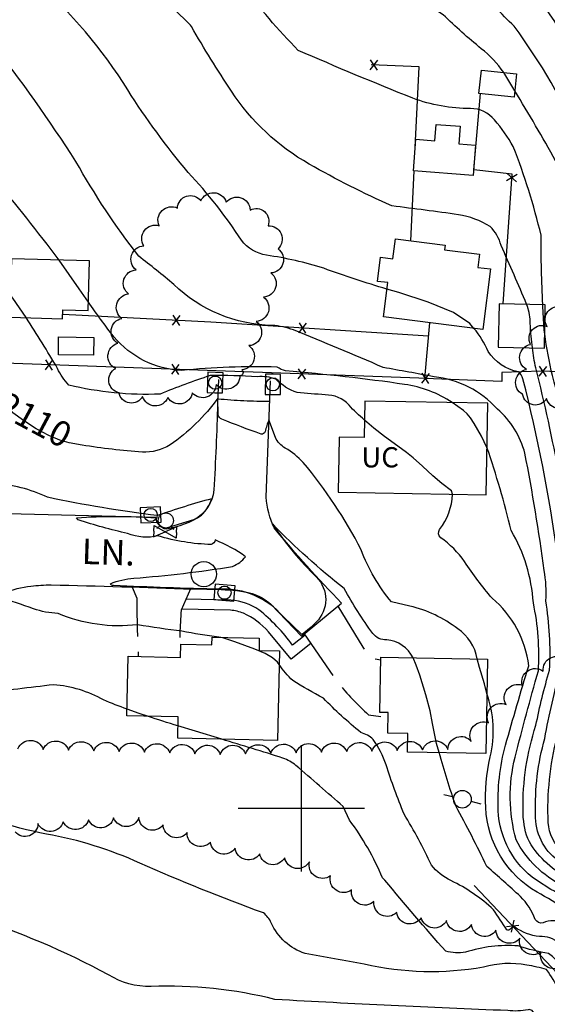
# Model space of a CAD drawing. Extents: x 4330518 to 4333475, y 191295 to 194165.
# Drawn here: x 4332889 to 4333097, y 193422 to 193812 of the extents above; entities that cross this region are included whole.
import ezdxf

# ---------------------------------------------------------------- set-up
doc = ezdxf.new("R2010")
doc.units = 0
doc.header["$LTSCALE"] = 100
doc.header["$MEASUREMENT"] = 0
doc.linetypes.add('PAVDWY', pattern=[0.26, 0.2, -0.06])
doc.linetypes.add('PAVED', pattern=[0.81, 0.75, -0.06])
doc.layers.get('0').update_dxf_attribs({"linetype": 'CONTINUOUS'})
for name, color, linetype in [('C-INDX', 4, 'CONTINUOUS'), ('C-INDX-CL', 4, 'CONTINUOUS'), ('C-INDXLBL', 4, 'CONTINUOUS'), ('C-INTRM', 44, 'CONTINUOUS'), ('C-INTRM-CL', 44, 'CONTINUOUS'), ('M-FENCE', 8, 'CONTINUOUS'), ('M-FENCE-PAT', 8, 'CONTINUOUS'), ('M-UNDCONST', 7, 'CONTINUOUS'), ('M-VEGL', 3, 'CONTINUOUS'), ('P-PAVDW', 7, 'PAVDWY'), ('P-SIDEWALK', 2, 'CONTINUOUS'), ('R-CURBRD', 6, 'CONTINUOUS'), ('R-PAVRD', 7, 'PAVED'), ('R-ROADNAME', 7, 'CONTINUOUS'), ('S-BUILDING', 4, 'CONTINUOUS'), ('SV-GRID', 7, 'CONTINUOUS'), ('U-CURBINLET', 5, 'CONTINUOUS'), ('U-FIREHYD', 7, 'CONTINUOUS'), ('U-MANHOLE', 7, 'CONTINUOUS'), ('U-PWRPOLE', 7, 'CONTINUOUS'), ('U-VALVE', 7, 'CONTINUOUS')]:
    doc.layers.add(name, color=color, linetype=linetype)
doc.styles.add('ITALIC', font='ROMANS.SHX', dxfattribs={"oblique": 25})
doc.styles.get("Standard").update_dxf_attribs({"font": 'ROMANS.shx'})

# ---------------------------------------------------------------- blocks, each defined once
blk = doc.blocks.new('PPOLE')
at = {"linetype": 'CONTINUOUS'}
for p, q in [((-0.035, 0), (-0.075, 0)), ((0.035, 0), (0.075, 0))]:
    blk.add_line(p, q, dxfattribs=at)
blk.add_circle((0, 0), 0.035, dxfattribs=at)
blk = doc.blocks.new('CI')
for p, q in [((0.04, 0.03), (-0.04, 0.03)), ((-0.04, 0.03), (-0.04, -0.03)), ((0.04, 0), (0.04, 0.03)), ((0.04, -0.03), (0.04, 0)), ((-0.04, -0.03), (0.04, -0.03))]:
    blk.add_line(p, q)
blk.add_circle((0, 0), 0.0261)
blk = doc.blocks.new('FH')
at = {"linetype": 'CONTINUOUS'}
for p, q in [((-0.021, 0.0214), (-0.0332, 0.0335)), ((0.0211, 0.0213), (0.0332, 0.0334))]:
    blk.add_line(p, q, dxfattribs=at)
blk.add_circle((0, 0), 0.03, dxfattribs=at)
blk = doc.blocks.new('VALVE')
at = {"linetype": 'CONTINUOUS'}
for p, q in [((-0.045, 0), (-0.045, 0.0225)), ((-0.045, 0.0225), (0, 0)), ((-0.045, -0.0225), (0, 0)), ((-0.045, 0), (-0.045, -0.0225)), ((0.045, 0.0225), (0, 0)), ((0.045, -0.0225), (0, 0)), ((0.045, 0), (0.045, 0.0225)), ((0.045, 0), (0.045, -0.0225))]:
    blk.add_line(p, q, dxfattribs=at)
blk = doc.blocks.new('MH')
at = {"linetype": 'CONTINUOUS'}
blk.add_circle((0, 0), 0.05, dxfattribs=at)
blk = doc.blocks.new('FP')
at = {"linetype": 'CONTINUOUS'}
for p, q in [((0.0143, -0.02), (-0.0143, 0.02)), ((-0.0143, -0.02), (0.0143, 0.02))]:
    blk.add_line(p, q, dxfattribs=at)

msp = doc.modelspace()

# ---------------------------------------------------------------- linework, layer by layer
at = {"layer": 'C-INDX'}
for points, elevation in [([(4333089.04, 193699.3, 0.005876), (4333078.97, 193722.59, 0.134722), (4333074.7, 193730.05, 0.101034), (4333062.07, 193734.74, 0.003615), (4333035.81, 193738.21, -0.025303), (4333003.09, 193754.76, -0.117471), (4332972.36, 193783.62, -0.016496), (4332956.56, 193809.14)], 2100), ([(4333181.33, 193504.01, -0.032476), (4333166.26, 193450.6, -0.176004), (4333162.39, 193446.69, -0.115164), (4333138.48, 193443.52, -0.248021), (4333121.64, 193454.4, -0.04529), (4333116.88, 193466.15, 0.158243), (4333103.23, 193482.9, -0.207274), (4333097.61, 193494.36, -0.074663), (4333101.13, 193528.2, -0.039242), (4333106.87, 193554.79, 0.024262), (4333107.79, 193579.26, 0.100515), (4333108.68, 193588.9, 0.029569), (4333092.71, 193674.16, -0.028125), (4333091.36, 193682.1)], 2100), ([(4333069.44, 193559.07, 0.216376), (4333061.81, 193570.95, 0.106864), (4333042.9, 193579.96), (4333035.61, 193581.58, -0.084401), (4333023.66, 193602.2, 0.054894), (4333000.76, 193636.77, 0.06799), (4332993.62, 193642.47, -0.148077), (4332989.72, 193646.64), (4332987.18, 193653.67, 0.035319), (4332985.71, 193648.96, -0.374803), (4332984.09, 193647.99, -0.014682), (4332968.56, 193653.92, -0.19734), (4332967.08, 193655.48), (4332966.98, 193662.13, -0.084186), (4332948.09, 193643.69, -0.151904), (4332937.15, 193640.89, -0.02274), (4332913.35, 193643.6)], 2110), ([(4333115.31, 193442.42, -0.056939), (4333104.72, 193459.45, 0.044983), (4333093.17, 193466.82, -0.253418), (4333072.9, 193500.31, -0.07), (4333074.66, 193520.34, 0.14486), (4333073.32, 193545.38)], 2110), ([(4333137.43, 193350.9, 0.002617), (4333104.08, 193342.29), (4333097.95, 193340.99), (4333094.88, 193343.13, -0.041996), (4333092.1, 193384.3, -0.023936), (4333091.94, 193418.53, 0.46504), (4333089.63, 193420.34, -0.077121), (4333081.58, 193419.98, -0.004073), (4332989.58, 193424.38, 0.071183), (4332940.57, 193429.5, -0.148499), (4332923.78, 193434.15, 0.043824), (4332869.78, 193457.23, 0.001886), (4332818.9, 193485.34, -0.021998), (4332759.49, 193509.93, 0.009661), (4332738.24, 193517.49, -0.286378), (4332734.76, 193520.2, 0.22817), (4332734.18, 193523.36, 0.012724), (4332711.36, 193525.12, 0.021253), (4332711.28, 193533.28)], 2120)]:
    msp.add_lwpolyline(points, format="xyb", dxfattribs=dict(at, elevation=elevation))
at = {"layer": 'C-INDX-CL'}
for points, elevation in [([(4332956.56, 193809.14), (4332956.24, 193809.68), (4332949.35, 193816.37), (4332941.66, 193823.69), (4332931.99, 193832.72), (4332927.79, 193836.5)], 2100), ([(4333091.36, 193682.1), (4333090.65, 193688.92), (4333090.41, 193693.4), (4333090.04, 193696.02), (4333089.4, 193698.43), (4333089.04, 193699.3)], 2100), ([(4332913.35, 193643.6), (4332908.24, 193644.56), (4332904.53, 193645.6), (4332900.23, 193647.39), (4332895.22, 193650.11), (4332890.18, 193653.3), (4332885.96, 193656.33), (4332883.07, 193658.83), (4332881.3, 193660.79)], 2110), ([(4333073.32, 193545.38), (4333072.34, 193549.16), (4333070.49, 193555.65), (4333069.44, 193559.07)], 2110)]:
    msp.add_lwpolyline(points, dxfattribs=dict(at, elevation=elevation))
at = {"layer": 'C-INTRM'}
for points, elevation in [([(4333095.47, 193699.17, -0.015193), (4333094.79, 193726.59, 0.034439), (4333083.8, 193761.66, 0.04844), (4333076.4, 193772.2, 0.223121), (4333066.88, 193776.73, -0.091984), (4333044.02, 193780.84, -0.008134), (4332998.76, 193799.73, -0.038224), (4332976.79, 193825.68, -0.015511), (4332941.14, 193873.27, 0.168388), (4332899.19, 193902.62, 0.001301), (4332853.67, 193914.89), (4332846.87, 193917.09, -0.232611), (4332840.25, 193923.66, -0.072123), (4332837.6, 193934.91, 0.376928), (4332818.21, 193951.62, -0.02718), (4332807.06, 193953.47, -0.265299), (4332802.14, 193959.01, 0.001826), (4332793.97, 194002.12, 0.068464), (4332790.54, 194011.93, 0.087122), (4332784.38, 194015.51, 0.073595), (4332753.02, 194021.12, -0.04031), (4332736.41, 194024.79)], 2098), ([(4333111.14, 193792.64, 0.0336), (4333087.42, 193829.51, 0.092211), (4333065.53, 193855.67, -0.019812), (4333044.25, 193876.1, -0.039664), (4333012.03, 193926.97, 0.115058), (4333006.13, 193935.91, 0.02329), (4332988.41, 193953.72, -0.010124), (4332979.09, 193968.2, 0.210437), (4332962.02, 193981.54, -0.005693), (4332931.6, 193993.53, -0.050817), (4332897.6, 194019.95)], 2092), ([(4333079.99, 193790.98, 0.080983), (4333071.12, 193800.37, -0.019012), (4333056.03, 193813.81, 0.062728), (4333018.29, 193831.67, -0.187983), (4333000.99, 193844.45, -0.056145), (4332994.07, 193857.69, 0.127549), (4332981.67, 193878.85, -0.003424), (4332967.94, 193895.79, 0.066675), (4332940.84, 193918.42, 0.028719), (4332902.56, 193930.36, -0.097758), (4332892.3, 193935.15, 0.046776), (4332854.9, 193950.99, -0.022334), (4332847.88, 193953.77, -0.157058), (4332845.24, 193960.72, 0.056503), (4332834.4, 193993.84)], 2096), ([(4333033.83, 193705.3, -0.015667), (4333008.85, 193713.55, 0.040205), (4332986.23, 193718.72, -0.186343), (4332976.34, 193724.61, 0.044661), (4332955.31, 193751.4, -0.03375), (4332931.42, 193784.07, 0.074793), (4332894.64, 193827.21, 0.041791), (4332868.33, 193848.86, 0.118561), (4332845.68, 193857.53, -0.015769), (4332809.96, 193868.12, 0.128686), (4332781.24, 193870.42, -0.098462), (4332766.31, 193871.25, -0.0013), (4332733.72, 193879.3, -0.330716), (4332727.92, 193887.04, -0.000572), (4332727.8, 193909.2, 0.308711), (4332721.57, 193918.27, 0.045547), (4332711.05, 193921.46, -0.068878), (4332706.38, 193924.07, 0.189503), (4332694.86, 193929.85, -0.031087), (4332681.33, 193935.3)], 2102), ([(4333110.93, 193763.4, 0.051091), (4333084.12, 193809.33, -0.044628), (4333069.83, 193825.15, 0.053621), (4333023.99, 193863.7, -0.035947), (4333009.6, 193884.38, 0.007526), (4332993.49, 193908.11)], 2094), ([(4333105.08, 193472.52, -0.150977), (4333089.51, 193487.99, -0.088815), (4333087.66, 193499.18, -0.083483), (4333092.74, 193532.8, -0.024216), (4333098.14, 193554.67, 0.053639), (4333096.63, 193582.08, 0.061776), (4333096.02, 193594.07, 0.014503), (4333088.38, 193640.37, 0.150301), (4333077.51, 193657.88, 0.185561), (4333052.51, 193670.63, 0.003159), (4333032.35, 193674.31, 0.007836), (4332996.91, 193689.17, 0.061489), (4332988.44, 193690.98, -0.189671), (4332949.6, 193707.13, 0.013495), (4332935.71, 193718.3, -0.036165), (4332910.86, 193755.83, 0.023714), (4332877.25, 193803.13, 0.104125), (4332854.89, 193820.16, 0.042267)], 2104), ([(4332904.22, 193716.8, 0.011654), (4332878.33, 193749.54, -0.021248), (4332868.41, 193763.15, 0.09075), (4332852.8, 193777.02, 0.016734), (4332820.62, 193795.8)], 2106), ([(4333100.52, 193756, 0.011864), (4333084.35, 193783.7)], 2096), ([(4333059.64, 193660.46, 0.111112), (4333040.83, 193667.62, 0.015508), (4332993.79, 193672.96, -0.092017), (4332990.41, 193674.49, 0.032213), (4332952.61, 193673.12, -0.210078), (4332925.91, 193686.47, -0.018723), (4332915.83, 193700.2)], 2106), ([(4333024.96, 193653.53, -0.047927), (4333018.84, 193659.48, 0.217831), (4333009.43, 193663.47, 0.003352), (4332998.29, 193664.37, -0.108836), (4332989.89, 193669.7, 0.118702), (4332982.63, 193670.62, 0.022457), (4332963.94, 193671.11, 0.02019), (4332944.2, 193663.79, -0.070137), (4332908.05, 193667.38, -0.092235), (4332903.64, 193673.93, 0.010581), (4332891.21, 193694.02)], 2108), ([(4333185.38, 193502.23, -0.021449), (4333170.97, 193452.17, -0.130886), (4333168.96, 193446.68, -0.111253), (4333160.46, 193442.68, -0.13008), (4333132.25, 193442.33, -0.17797), (4333119.44, 193453.26, -0.046774), (4333114.52, 193464.7, 0.169456), (4333101.53, 193479.34, -0.252563), (4333092.61, 193497.56, -0.077618), (4333096.24, 193527.62, -0.023503), (4333102.61, 193555.39, 0.027721), (4333102.16, 193581.72, 0.098048), (4333101.19, 193600.12, 0.029681), (4333087.6, 193669.81, 0.176459), (4333085.79, 193672.58, -0.203805), (4333073.84, 193680.64, 0.075943), (4333068.21, 193689.8)], 2102), ([(4333177.25, 193505.8, -0.065122), (4333161.21, 193450.48, -0.138419), (4333149.45, 193446.38, -0.053349), (4333138.33, 193446.11, -0.295484), (4333122.25, 193458.84, 0.126167), (4333109.11, 193483.28, -0.313184), (4333102.56, 193496, -0.002889), (4333103.2, 193513.39, -0.024628), (4333109.86, 193549.73, 0.030307), (4333111.53, 193556.26, -0.064863), (4333112.99, 193567.39, -0.064751), (4333114.84, 193583.91, 0.043671), (4333099.27, 193671.15, -0.025551), (4333096.21, 193687.6)], 2098), ([(4333348.22, 193502.12, 0.033429), (4333318.99, 193509.53, -0.023742), (4333287.84, 193521.51, -0.001988), (4333255.23, 193528.86, 0.258569), (4333247.3, 193525.31, -0.124335), (4333240.76, 193521.09, 0.006612), (4333216.21, 193509.35, 0.219132), (4333208.34, 193497.81, -0.073471), (4333200.38, 193480.23, 0.132823), (4333193.91, 193456.16, -0.058663), (4333191.87, 193444.19, -0.425119), (4333188.87, 193440.44, -0.022818), (4333146.37, 193435.13, -0.138221), (4333124.25, 193440.82, -0.139507), (4333110.36, 193460.35, 0.157559), (4333103.3, 193469.32, -0.154697), (4333084.91, 193487.53, -0.129643), (4333084.49, 193520.22, -0.00714), (4333093.7, 193554.3, 0.067792), (4333091.72, 193581.25, 0.114498), (4333082.99, 193609.84, 0.021599), (4333073.39, 193642.7)], 2106), ([(4333044.17, 193559.52, 0.268039), (4333033.73, 193566.55, -0.236963), (4333028.22, 193569.14, -0.032981), (4333016.95, 193586.9, -0.033308), (4332988.67, 193612.32, 0.051696), (4333005.95, 193591.4, -0.416171), (4333005.92, 193573.64, -0.044894), (4333000.23, 193568.73), (4333000.23, 193568.73), (4332992.75, 193575.89, 0.230072), (4332967.84, 193586.66, -0.007808), (4332925.8, 193588.11, -0.423409), (4332924.51, 193588.79, -0.081888), (4332933.8, 193590.96, 0.019412), (4332972.84, 193595.61, 0.114724), (4332977.99, 193599.45, 0.05809), (4332965.99, 193606.11, -0.282004), (4332964.33, 193604.33, -0.0698), (4332943.4, 193607.74, -0.162214), (4332931.31, 193608.7, -0.028715), (4332911.83, 193614.1), (4332911.09, 193614.88, -0.033099), (4332942.53, 193614.9, 0.374596), (4332946.64, 193610.52, 0.106263), (4332960.53, 193615.88, 0.128352), (4332964.56, 193622.4, 0.017037), (4332943.07, 193615.76, -0.022375), (4332899.69, 193623, 0.098273), (4332878.2, 193628.39)], 2112), ([(4333092.91, 193471.56, -0.232542), (4333077.84, 193499.12, -0.076911), (4333080.72, 193524.94, -0.005271), (4333089.89, 193556.36, 0.189427), (4333075.4, 193583.05, -0.029686), (4333064.51, 193597.54, 0.083384), (4333055.14, 193607.01, -0.401058), (4333054.67, 193610.28, 0.153109), (4333059.8, 193624.19)], 2108), ([(4332952.79, 193570.01, -0.012181), (4332935.32, 193572.55, -0.128199), (4332903.84, 193577.03, -0.067308), (4332894.09, 193578.85, 0.028584), (4332880.47, 193583.2, 0.091078)], 2114), ([(4332967.32, 193567.64, -0.016682), (4332952.79, 193570.01)], 2114), ([(4333104.39, 193419.49, 0.112661), (4333096.96, 193436.18, 0.026641), (4333089.09, 193438.01, 0.117507), (4333072, 193437.13, -0.101151), (4333024.86, 193438.38, -0.003668), (4333001.47, 193442.58, -0.208976), (4332988.08, 193454.7, 0.134138), (4332985.03, 193458.59, -0.015998), (4332936.21, 193478.27, 0.064298), (4332899.22, 193489.77, -0.060455), (4332858.45, 193503.11, 0.042184), (4332820.59, 193516.76, -0.138844), (4332803.52, 193522.03), (4332794.08, 193522.27, 0.064863), (4332793.62, 193527.02, -0.191867), (4332792.37, 193541.98, -0.137584), (4332799.13, 193542.64), (4332801.74, 193543.19, 0.045615), (4332796.51, 193563.11)], 2118), ([(4332931.11, 193539.23, -0.014016), (4332921.83, 193542.82, 0.112076), (4332902.04, 193548.83, 0.005956), (4332873.84, 193545.31, -0.076103), (4332866.16, 193545.31, -0.048752), (4332853.38, 193554.39, 0.259536), (4332848.16, 193555.88, 0.063812), (4332844.34, 193552.44, -0.266787), (4332842.09, 193551.6, -0.102545), (4332840.11, 193557.14)], 2116), ([(4333101.83, 193446.57, 0.208761), (4333094.16, 193449.23, -0.110206), (4333084.35, 193452.93, 0.280344), (4333082.73, 193452.35, -0.44441), (4333081.18, 193451.99, -0.010031), (4333075.99, 193459.86, 0.076076), (4333059.11, 193471.41, -0.106127), (4333051.42, 193477.49, 0.028253), (4333040.62, 193497.71, -0.016577), (4333033.48, 193517.17, 0.071018), (4333028.43, 193527.25, 0.12392), (4333023.55, 193529.94, -0.030316), (4333008.7, 193543.56, -0.014465), (4332996.59, 193550.48, -0.059787), (4332991.3, 193556.84)], 2114), ([(4332951.24, 193532.56, -0.006838), (4332939.21, 193536.39)], 2116), ([(4333344.79, 193373.26, 0.007484), (4333337.69, 193388.97, -0.042044), (4333337.01, 193393.35, 0.217381), (4333335.02, 193395.52, -0.064856), (4333311.39, 193415.09, 0.025498), (4333290.34, 193433.59, 0.175266), (4333273.31, 193438.45, 0.074733), (4333253.47, 193436.85, 0.016128), (4333177.01, 193421.08, 0.016642), (4333117.95, 193415.11, -0.201276), (4333110.17, 193422.6, 0.075947), (4333101.39, 193439.02, 0.103443), (4333097.72, 193442.54, -0.037041), (4333085.7, 193445.55, 0.098699), (4333064.92, 193443.05, -0.116965), (4333057.07, 193443.51, -0.010644), (4333033.06, 193471.55), (4333032.09, 193472.46, 0.058527), (4333019.04, 193495.36), (4333016.58, 193500.67, 0.001006), (4332997.87, 193516.95, 0.06458), (4332992.74, 193519.85, 0.003995), (4332968.52, 193527.27)], 2116), ([(4333346.48, 193436.9, 0.035727), (4333312.27, 193445.41, -0.080003), (4333263.31, 193456.74, -0.011877), (4333242.62, 193468.98, 0.442941), (4333236.98, 193467.69, -0.021354), (4333225.21, 193444.5, -0.18987), (4333213.28, 193435.85, -0.056535), (4333155.75, 193426.43, -0.09062), (4333129.07, 193429.95, -0.16838), (4333110.34, 193444.17, 0.042493), (4333103.61, 193454.6, 0.220453), (4333095.58, 193454.73, -0.3709), (4333092.47, 193456.03, 0.106792), (4333086.63, 193465.1, 0.004615), (4333073.3, 193477.01, 0.013903), (4333061.08, 193500.91, -0.017522), (4333054.51, 193522.01)], 2112), ([(4333347.53, 193476.41, -0.028098), (4333327.99, 193484.64, 0.037921), (4333301.57, 193489.63, -0.098429), (4333284.25, 193496.06, 0.046018), (4333273.41, 193501.48, 0.017206), (4333253.06, 193504.2, 0.137872), (4333228.58, 193497.72, 0.27557), (4333224.37, 193493.82, 0.064956), (4333206.29, 193460.37, 0.039848), (4333203.28, 193444.98, -0.116282), (4333201.61, 193439.9, -0.123271), (4333195.08, 193437.76, -0.011097), (4333153.12, 193432.41, -0.05037), (4333138.29, 193433.04, -0.229352), (4333112.84, 193449.86, -0.030165), (4333107.82, 193459.35, 0.172741), (4333098.63, 193467.87), (4333092.91, 193471.56)], 2108)]:
    msp.add_lwpolyline(points, format="xyb", dxfattribs=dict(at, elevation=elevation))
at = {"layer": 'C-INTRM-CL'}
for points, elevation in [([(4333084.35, 193783.7), (4333080.8, 193789.7), (4333079.99, 193790.98)], 2096), ([(4332915.83, 193700.2), (4332912.22, 193705.44), (4332904.22, 193716.8)], 2106), ([(4332891.21, 193694.02), (4332885.97, 193701.69), (4332884.96, 193703.06)], 2108), ([(4333068.21, 193689.8), (4333066.62, 193691.65), (4333060.13, 193696.02), (4333050.12, 193700.18), (4333038.48, 193703.92), (4333033.83, 193705.3)], 2102), ([(4333096.21, 193687.6), (4333096, 193689.01), (4333095.5, 193698.39), (4333095.47, 193699.17)], 2098), ([(4333073.39, 193642.7), (4333071.19, 193647.14), (4333068.28, 193652.2), (4333066.87, 193654.35), (4333065.59, 193655.98), (4333064.11, 193657.36), (4333059.64, 193660.46)], 2106), ([(4333059.8, 193624.19), (4333059.8, 193624.2), (4333059.31, 193625.58), (4333055.6, 193628.41), (4333052.01, 193631.51), (4333047.93, 193635.25), (4333044.26, 193638.57), (4333041.59, 193640.75), (4333036.64, 193644.22), (4333032.9, 193647.02), (4333028.68, 193650.34), (4333024.96, 193653.53)], 2108), ([(4332991.3, 193556.84), (4332990.58, 193557.8), (4332988.63, 193559.52), (4332985.71, 193561.24), (4332981.67, 193562.97), (4332973.65, 193565.78), (4332968.91, 193567.42), (4332967.32, 193567.64)], 2114), ([(4333051.83, 193533.5), (4333050.88, 193538.55), (4333049.2, 193544.81), (4333046.82, 193552.6), (4333045.44, 193556.59), (4333044.17, 193559.52)], 2112), ([(4332939.21, 193536.39), (4332935.94, 193537.46), (4332931.11, 193539.23)], 2116), ([(4332968.52, 193527.27), (4332958.11, 193530.43), (4332951.24, 193532.56)], 2116), ([(4333054.51, 193522.01), (4333053.49, 193525.64), (4333051.83, 193533.5)], 2112)]:
    msp.add_lwpolyline(points, dxfattribs=dict(at, elevation=elevation))
at = {"layer": 'M-FENCE'}
for points in [[(4333360.46, 194006.06), (4333356.03, 193824.43), (4333352.51, 193664.03), (4333352.5, 193663.46), (4333305.98, 193666.19), (4333273.16, 193666.04), (4333233.95, 193668.05), (4333193.6, 193669.05), (4333175.58, 193669.69), (4333094.86, 193672.84), (4333079.27, 193672.31), (4333079.23, 193668.76), (4333048.86, 193670), (4333050.76, 193692.03)], [(4333045.02, 193761.26), (4333046.64, 193793.16), (4333027.63, 193794.01)], [(4333079.75, 193699.48), (4333083.31, 193750.73), (4333068.19, 193752.54), (4333070.85, 193782.62)], [(4333043.29, 193724.43), (4333044.57, 193752.05)], [(4333050.3, 193686.66), (4332964.16, 193692.3), (4332905.65, 193695.23)], [(4333050.08, 193669.95), (4332882.66, 193676), (4332843.94, 193676.6), (4332708.38, 193679.88)], [(4333117.84, 193417.06), (4333068.28, 193469.52)]]:
    msp.add_lwpolyline(points, dxfattribs=at)
at = {"layer": 'M-VEGL'}
msp.add_lwpolyline([(4332975.72, 193671.01, -0.7), (4332966.3, 193667.65, -0.7), (4332956.88, 193664.29, -0.7), (4332947.24, 193662.41, -0.7), (4332937.25, 193662.82, -0.7), (4332927.91, 193664.35, -0.7), (4332926.61, 193673.92, -0.7), (4332927.5, 193683.88, -0.7), (4332929.07, 193693.75, -0.7), (4332931.73, 193703.38, -0.7), (4332934.69, 193712.93, -0.7), (4332937.76, 193722.42, -0.7), (4332943.79, 193730.39, -0.7), (4332950.98, 193737.35, -0.7), (4332960.32, 193740.22, -0.7), (4332970.3, 193739.66, -0.7), (4332979.79, 193736.57, -0.7), (4332986.83, 193730.38, -0.7), (4332990.79, 193721.27, -0.7), (4332987.92, 193711.69, -0.7), (4332985.05, 193702.11, -0.7), (4332982.17, 193692.53, -0.7), (4332979.3, 193682.96, -0.7), (4332976.43, 193673.38, -0.7), (4332975.72, 193671.01, -0.7)], format="xyb", close=True, dxfattribs=at)
for points in [[(4333106.8, 193661.14, -0.7), (4333096.92, 193662.03, -0.7), (4333087.43, 193663.71, -0.7), (4333089.01, 193673.58, -0.7), (4333090.6, 193683.45, -0.7), (4333097.17, 193690.58, -0.7), (4333103.08, 193698.19, -0.7)], [(4332887.97, 193523.5, -0.7), (4332897.96, 193523.23, -0.7), (4332907.96, 193522.96, -0.7), (4332917.96, 193522.7, -0.7), (4332927.95, 193522.43, -0.7), (4332937.95, 193522.17, -0.7), (4332947.95, 193521.9, -0.7), (4332957.94, 193521.57, -0.7), (4332967.93, 193521.32, -0.7), (4332977.93, 193521.54, -0.7), (4332987.93, 193521.75, -0.7), (4332997.93, 193521.97, -0.7), (4333007.92, 193522.18, -0.7), (4333017.92, 193522.4, -0.7), (4333027.92, 193522.62, -0.7), (4333037.92, 193522.83, -0.7), (4333047.91, 193523.05, -0.7), (4333057.91, 193523.26, -0.7), (4333067.19, 193526.46, -0.7), (4333074.05, 193533.73, -0.7), (4333080.91, 193541.01, -0.7), (4333087.27, 193548.68, -0.7), (4333095.61, 193554.21, -0.7), (4333104.54, 193558.53, -0.7)], [(4333102.98, 193437.5, -0.7), (4333094.75, 193443.17, -0.7), (4333086.36, 193448.58, -0.7), (4333076.95, 193451.75, -0.7), (4333067.21, 193454, -0.7), (4333057.35, 193455.58, -0.7), (4333047.42, 193456.73, -0.7), (4333037.69, 193458.78, -0.7), (4333028.67, 193463.08, -0.7), (4333019.81, 193467.69, -0.7), (4333011.51, 193473.27, -0.7), (4333003.21, 193478.84, -0.7), (4332993.43, 193480.46, -0.7), (4332983.56, 193481.92, -0.7), (4332973.84, 193484.27, -0.7), (4332964.12, 193486.62, -0.7), (4332954.85, 193490.36, -0.7), (4332945.35, 193493.45, -0.7), (4332935.77, 193496.31, -0.7), (4332925.81, 193496.16, -0.7), (4332915.84, 193495.43, -0.7), (4332905.87, 193494.7, -0.7), (4332895.89, 193493.98, -0.7), (4332886.84, 193490.66, -0.7)]]:
    msp.add_lwpolyline(points, format="xyb", dxfattribs=at)
at = {"layer": 'P-PAVDW', "flags": 128}
for points in [[(4332933.12, 193587.5), (4332935.03, 193583.15, 0.016786), (4332935.55, 193560.01)], [(4332956.22, 193586.75), (4332952.52, 193578.3, 0.037055), (4332952.15, 193559.64)], [(4333001.16, 193569), (4333014.35, 193549.74, 0.029934), (4333026.51, 193536.92), (4333034.28, 193535.98)]]:
    msp.add_lwpolyline(points, format="xyb", dxfattribs=at)
msp.add_lwpolyline([(4333014.39, 193579.91), (4333024.26, 193563.68), (4333027.75, 193559.42), (4333031.36, 193558.66)], dxfattribs=at)
at = {"layer": 'P-SIDEWALK'}
for points in [[(4333001.54, 193568.45), (4332996.53, 193564.52, 0.063519), (4332983.26, 193578.47, 0.126258), (4332972.17, 193582.32), (4332954.45, 193582.71)], [(4333003.81, 193565.14), (4332995.92, 193558.97), (4332986.96, 193569.82, 0.102137), (4332977.18, 193577.12, 0.067441), (4332971.96, 193578.32), (4332952.72, 193578.74)]]:
    msp.add_lwpolyline(points, format="xyb", dxfattribs=at)
at = {"layer": 'R-CURBRD'}
for points in [[(4332711.46, 193524.68), (4332738.52, 193523.44, -0.009414), (4332792.45, 193521.94, 0.03078), (4332805.62, 193522.24, 0.16287), (4332825.42, 193532.06), (4332839.54, 193546.69), (4332857.4, 193566.61, -0.092064), (4332882.64, 193585.05, -0.088601), (4332893.06, 193587.84, -0.03514), (4332901.12, 193588.34, -0.003315), (4332956.87, 193586.72), (4332968.36, 193586.48, -0.059198), (4332980.54, 193584.96, -0.095839), (4332987.96, 193580.76), (4333000.05, 193568.08), (4333015.91, 193581.17, -0.022436), (4332989.29, 193610.89, -0.097534), (4332986.14, 193623.02), (4332987.82, 193669.02)], [(4332967.31, 193669.56), (4332966.9, 193660.17, -0.009538), (4332965.37, 193625.88, -0.257482), (4332957.42, 193614.01), (4332946.58, 193610.74, -0.382706), (4332942.53, 193614.99), (4332862.56, 193616.93, -0.032091), (4332862.27, 193611.86, -0.466874), (4332855.28, 193608.72), (4332851.16, 193611.35, 0.015916), (4332824.76, 193570.17), (4332818.7, 193560.69), (4332817.62, 193552.96, -0.134382), (4332815.45, 193550.18), (4332806.92, 193544.66, -0.080335), (4332798.68, 193542.73), (4332711.68, 193545.01)]]:
    msp.add_lwpolyline(points, format="xyb", dxfattribs=at)
at = {"layer": 'R-PAVRD', "flags": 128}
msp.add_lwpolyline([(4332987.52, 193660.84, -0.022998), (4332966.97, 193661.82)], format="xyb", dxfattribs=at)
at = {"layer": 'S-BUILDING'}
for points in [[(4333084.07, 193781.16), (4333070.2, 193782.69), (4333071.22, 193791.95), (4333085.09, 193790.42)], [(4333067.94, 193750.27), (4333044.32, 193752.07), (4333045.28, 193764.55), (4333052.75, 193763.98), (4333053.24, 193770.43), (4333062.85, 193769.69), (4333062.32, 193762.79), (4333068.86, 193762.29)], [(4333071.79, 193689.34), (4333032.44, 193694.37), (4333034.16, 193707.86), (4333030.08, 193708.38), (4333031.3, 193717.93), (4333036.18, 193717.31), (4333037.19, 193725.21), (4333056.83, 193722.7), (4333056.59, 193720.86), (4333070.4, 193719.09), (4333069.74, 193713.92), (4333074.84, 193713.27)], [(4332916.31, 193716.44), (4332885.38, 193717.35), (4332884.7, 193694.22), (4332905.6, 193693.6), (4332905.7, 193697.08), (4332915.73, 193696.79)], [(4333096.44, 193699.15), (4333078.17, 193699.51), (4333077.82, 193682.37), (4333096.1, 193682)], [(4332917.86, 193679.19), (4332903.95, 193679.38), (4332904.05, 193686.43), (4332917.96, 193686.24)], [(4333014.55, 193624.96), (4333073.07, 193623.96), (4333073.69, 193660.22), (4333025.08, 193661.05), (4333024.84, 193646.63), (4333014.92, 193646.8), (4333014.92, 193646.48)], [(4332990.63, 193526.78), (4332951.13, 193527.66), (4332951.32, 193536.12), (4332931.05, 193536.58), (4332931.58, 193560.1), (4332952.2, 193559.64), (4332952.31, 193564.85), (4332964.66, 193564.57), (4332964.73, 193567.7), (4332983.39, 193567.28), (4332983.28, 193562.45), (4332991.42, 193562.27)], [(4333031.38, 193559.75), (4333073.56, 193558.99), (4333072.89, 193521.68), (4333041.91, 193522.24), (4333042.05, 193529.62), (4333034.17, 193529.76), (4333034.31, 193537.87), (4333030.99, 193537.93)]]:
    msp.add_lwpolyline(points, close=True, dxfattribs=at)
at = {"layer": 'SV-GRID'}
for points in [[(4333000, 193475), (4333000, 193525)], [(4332975, 193500), (4333025, 193500)]]:
    msp.add_lwpolyline(points, dxfattribs=at)

# ---------------------------------------------------------------- block references
at = {"layer": 'M-FENCE-PAT', "xscale": 100, "yscale": 100, "zscale": 100}
for p, rotation in [((4333028.61, 193793.97), 177.5598947856838), ((4333083.22, 193749.36), 84.67004913327298), ((4332950.5, 193692.98), 177.2350226740549), ((4333000.4, 193689.93), 176.4236656250026), ((4332900.18, 193675.36), 178.0474909506003), ((4332950.14, 193673.56), 178.0474909506003), ((4333000.11, 193671.75), 178.0474909506003), ((4333048.96, 193670), 177.7223910416659), ((4333095.41, 193672.81), 177.8849239647236), ((4333083.5, 193453.41), 131.8603398521797)]:
    msp.add_blockref('FP', p, dxfattribs=dict(at, rotation=rotation))
at = {"layer": 'U-CURBINLET', "xscale": 100, "yscale": 100, "zscale": 100}
for p, rotation in [((4332965.92, 193668.33, 2109.26), 268.099999), ((4332988.76, 193667.64, 2108.98), 89.200004), ((4332940.46, 193616, 2112.22), 182.300004), ((4332969.65, 193585.26, 2112.2), 355.1)]:
    msp.add_blockref('CI', p, dxfattribs=dict(at, rotation=rotation))
at = {"layer": 'U-FIREHYD', "xscale": 100, "yscale": 100, "zscale": 100, "rotation": 176.400008}
msp.add_blockref('FH', (4332946.45, 193613.78), dxfattribs=at)
at = {"layer": 'U-MANHOLE', "xscale": 100, "yscale": 100, "zscale": 100}
msp.add_blockref('MH', (4332961.44, 193592.58, 2112.24), dxfattribs=at)
at = {"layer": 'U-PWRPOLE', "xscale": 100, "yscale": 100, "zscale": 100, "rotation": 166.400008}
msp.add_blockref('PPOLE', (4333063.65, 193503.57), dxfattribs=at)
at = {"layer": 'U-VALVE', "xscale": 100, "yscale": 100, "zscale": 100, "rotation": 357}
msp.add_blockref('VALVE', (4332946.18, 193609.3, 2111.92), dxfattribs=at)

# ---------------------------------------------------------------- texts
at = {"layer": 'C-INDXLBL', "style": 'ITALIC', "oblique": 25}
msp.add_text('2110', height=10, rotation=331.8, dxfattribs=at).set_placement((4332878.93, 193656.39, 2110))
at = {"layer": 'M-UNDCONST'}
msp.add_text('UC', height=8, dxfattribs=at).set_placement((4333023.71, 193634.8))
at = {"layer": 'R-ROADNAME'}
msp.add_text('LN.', height=10, rotation=358.1, dxfattribs=at).set_placement((4332913.03, 193596.65))

doc.saveas('drawing.dxf')
